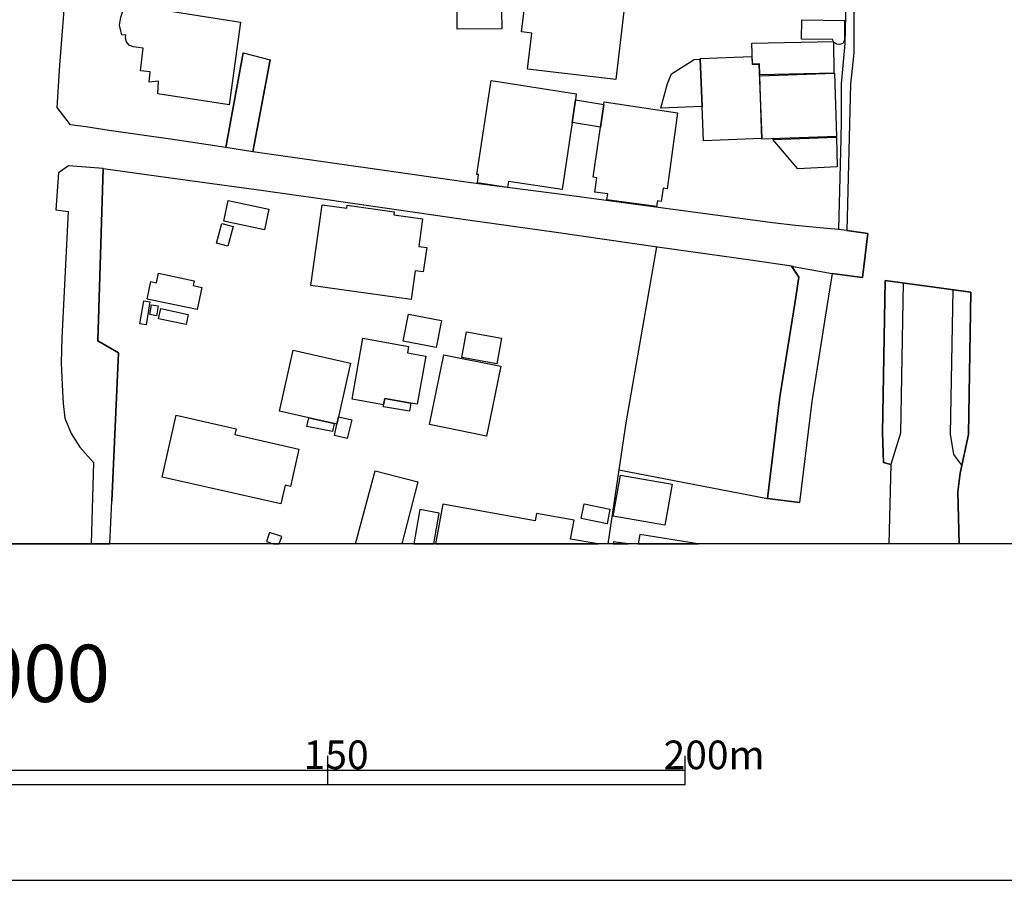
# Model space of a CAD drawing. Extents: x -10 to 410, y -24 to 273.
# Drawn here: x 203 to 272, y -24 to 36 of the extents above; entities that cross this region are included whole.
import ezdxf

# ---------------------------------------------------------------- set-up
doc = ezdxf.new("R2010")
doc.units = 0
for name, color, linetype in [('05_DM_LINE', 7, 'Continuous'), ('06_HOUSE_POLY', 160, 'Continuous'), ('07_HODO_POLY', 1, 'Continuous'), ('08_ROAD_LINE', 3, 'Continuous'), ('09_ROAD_POLY', 5, 'Continuous'), ('印刷レイアウト', 1, 'Continuous'), ('印刷用フレーム', 1, 'Continuous'), ('背景', 3, 'Continuous')]:
    doc.layers.add(name, color=color, linetype=linetype)
doc.styles.add('STD', font='txt')

msp = doc.modelspace()

# ---------------------------------------------------------------- linework, layer by layer
at = {"layer": '05_DM_LINE', "color": 253}
msp.add_line((244.897713, 4.824512), (255.282609, 2.8205), dxfattribs=at)
for points in [[(247.517708, 20.414258), (245.38795, 8.113544), (244.118433, -0.352778)], [(226.490913, -0.352778), (227.867573, 4.762155), (230.847925, 3.984597), (229.733092, -0.352778)]]:
    msp.add_lwpolyline(points, dxfattribs=at)
at = {"layer": '06_HOUSE_POLY', "color": 255}
for points in [[(233.583331, 35.621254), (233.543368, 42.441509), (238.083314, 42.46907), (238.113631, 36.949338), (236.698386, 36.937625), (236.708377, 35.64468), (233.583331, 35.621254)], [(244.674127, 32.097955), (238.503271, 32.828315), (238.799205, 35.33221), (238.088137, 35.418338), (238.333428, 37.449566), (239.083426, 37.363439), (239.113398, 37.613553), (239.563672, 37.558775), (239.658412, 38.36355), (245.333173, 37.691756), (244.674127, 32.097955)], [(217.64873, 30.340267), (212.674013, 31.109557), (212.72879, 31.976687), (212.073532, 31.922255), (212.134166, 32.629188), (211.468918, 32.707392), (211.653575, 34.28938), (210.943541, 34.383086), (210.674135, 34.508143), (210.488444, 34.722773), (210.403695, 34.992524), (210.428844, 35.203364), (210.148758, 35.22679), (210.093981, 35.488618), (209.993384, 35.886871), (210.083301, 36.449455), (210.273815, 37.012039), (210.448481, 37.363439), (218.453505, 36.109768), (217.64873, 30.340267)], [(259.884223, 34.757913), (259.813599, 34.898817), (257.648701, 34.91432), (257.679017, 36.258252), (260.658336, 36.218978), (260.674183, 34.94946), (260.639044, 34.793397), (260.549127, 34.621487), (260.313826, 34.547073), (260.098853, 34.574634), (259.903516, 34.718983), (259.884223, 34.757913)], [(259.884223, 34.757913), (259.929009, 32.539271), (254.753098, 32.430062), (254.733805, 33.187638), (254.228754, 33.180059), (254.198437, 34.6332), (259.884223, 34.757913)], [(250.583154, 33.519746), (250.708211, 30.207286), (247.833279, 30.093943), (248.283553, 31.808911), (248.583276, 32.496208), (250.148728, 33.496319), (250.583154, 33.519746)], [(250.583154, 33.519746), (250.578331, 33.562809), (254.198437, 33.703369), (254.219108, 33.156632), (254.679028, 33.172135), (254.878155, 27.972797), (250.799162, 27.816734), (250.708211, 30.207286), (250.583154, 33.519746)], [(254.893658, 27.933868), (254.743452, 32.351858), (259.963116, 32.531692), (260.113666, 28.109568), (254.893658, 27.933868)], [(241.853627, 30.67203), (241.62315, 29.097965), (240.933786, 24.414358), (237.178977, 24.969019), (237.118343, 24.562842), (235.003054, 24.879102), (235.083325, 25.453399), (234.958268, 25.473036), (235.978706, 32.031464), (241.918395, 31.109557), (241.853627, 30.67203)], [(241.853627, 30.67203), (243.833179, 30.363694), (243.603735, 28.777572), (241.62315, 29.097965), (241.853627, 30.67203)], [(243.833179, 30.363694), (243.858672, 30.53147), (248.99841, 29.781472), (248.259093, 24.469135), (247.983485, 24.508065), (247.858773, 23.574444), (247.583165, 23.613718), (247.528733, 23.226834), (244.063656, 23.691577), (244.118433, 24.101888), (243.218918, 24.226945), (243.363612, 25.234635), (243.093861, 25.273565), (243.603735, 28.777572), (243.833179, 30.363694)], [(257.403754, 25.867499), (255.653646, 27.902517), (260.094029, 28.066848), (260.143983, 25.996346), (257.403754, 25.867499)], [(220.118519, 21.593859), (217.27356, 22.191583), (217.578451, 23.644724), (220.423066, 23.04321), (220.118519, 21.593859)], [(230.384215, 16.726972), (223.373446, 17.707446), (224.158583, 23.343967), (225.883887, 23.101777), (225.913515, 23.32433), (229.188767, 22.863721), (229.15845, 22.652536), (231.178998, 22.367627), (230.908558, 20.441819), (231.463219, 20.367405), (231.223785, 18.664494), (230.663268, 18.738563), (230.384215, 16.726972)], [(217.558813, 20.449398), (216.773676, 20.656448), (217.148847, 22.039309), (217.929161, 21.82847), (217.558813, 20.449398)], [(215.423199, 16.031407), (211.922982, 16.762112), (212.178952, 17.988566), (212.58823, 17.902783), (212.72879, 18.558729), (215.208225, 18.039209), (215.134155, 17.699523), (215.743593, 17.566542), (215.423199, 16.031407)], [(211.844089, 14.96515), (211.408629, 15.03922), (211.683892, 16.637055), (212.118319, 16.566775), (211.844089, 14.96515)], [(212.583407, 15.59388), (212.118319, 15.672084), (212.233729, 16.359725), (212.703296, 16.277732), (212.583407, 15.59388)], [(214.648741, 14.973074), (212.723966, 15.371327), (212.873139, 16.089974), (214.798258, 15.687931), (214.648741, 14.973074)], [(232.128122, 13.367315), (229.81853, 13.808976), (230.178887, 15.699645), (232.488479, 15.257983), (232.128122, 13.367315)], [(236.363523, 12.222854), (233.913371, 12.672095), (234.243411, 14.472846), (236.693563, 14.019816), (236.363523, 12.222854)], [(230.363544, 9.484692), (228.528687, 9.808876), (228.453239, 9.379272), (226.243555, 9.773736), (226.998375, 14.019816), (230.193701, 13.453442), (230.11343, 12.996278), (231.393972, 12.773725), (230.797971, 9.406489), (230.363544, 9.484692)], [(223.213249, 8.469078), (221.163417, 8.933822), (222.128044, 13.184036), (226.138824, 12.273842), (225.293397, 8.539358), (225.173164, 8.023627), (224.998497, 8.062901), (223.213249, 8.469078)], [(235.639019, 7.179924), (231.648565, 7.992622), (232.648676, 12.871221), (236.632929, 12.058868), (235.639019, 7.179924)], [(230.363544, 9.484692), (230.268804, 8.930032), (228.433946, 9.238713), (228.453239, 9.379272), (228.528687, 9.808876), (230.363544, 9.484692)], [(221.268837, 2.441539), (212.973736, 4.316705), (213.953521, 8.652702), (218.148614, 7.699444), (218.053874, 7.289478), (222.533531, 6.269729), (221.943731, 3.672127), (221.563737, 3.762044), (221.268837, 2.441539)], [(224.998497, 8.062901), (224.888943, 7.508241), (223.094048, 7.851717), (223.213249, 8.469078), (224.998497, 8.062901)], [(225.293397, 8.539358), (226.219095, 8.312671), (225.908347, 7.019727), (225.014, 7.234701), (225.173164, 8.023627), (225.293397, 8.539358)], [(248.11371, 0.957392), (244.50325, 1.578543), (244.99831, 4.449341), (248.60877, 3.828535), (248.11371, 0.957392)], [(241.764054, 1.308792), (239.143715, 1.777669), (239.048286, 1.261938), (232.588043, 2.43396), (232.085748, -0.352778), (243.435615, -0.352778), (241.523587, -0.007579)], [(244.068479, 1.062812), (242.258081, 1.430059), (242.463064, 2.441539), (244.273806, 2.082216), (244.068479, 1.062812)], [(230.988485, 2.047076), (230.561982, -0.352778), (231.960346, -0.352778), (232.343096, 1.80902)], [(220.4837, 0.457164), (220.258046, -0.191203), (220.720722, -0.352778), (221.155149, -0.352778), (221.33326, 0.164331)], [(246.24509, -0.352778), (250.436393, -0.352778), (246.353955, 0.309025)], [(244.492914, -0.352778), (245.53919, -0.352778), (244.51393, -0.206706)]]:
    msp.add_lwpolyline(points, close=True, dxfattribs=at)
at = {"layer": '07_HODO_POLY', "color": 253}
for points in [[(209.923104, 12.996278), (208.482709, 13.836192), (208.843066, 25.871289), (206.428054, 26.066626), (205.732834, 25.566743), (205.53233, 23.004281), (206.402561, 22.875434), (205.968134, 14.054956), (205.923003, 12.304848), (205.97778, 10.769713), (206.043237, 9.465055), (206.168294, 8.433938), (206.612712, 7.359757), (207.218015, 6.4065), (208.178163, 5.336108), (208.016588, -0.352778), (209.309188, -0.352778), (209.447681, 2.6448)], [(264.168199, 6.035463), (263.907406, 5.191759), (263.392708, 5.344032), (263.328285, 7.4104), (263.508119, 18.050922), (264.758, 17.883146), (264.57851, 7.386974), (264.168199, 6.035463)], [(269.328263, 7.30498), (268.871444, 5.148695), (268.29818, 5.898692), (268.078383, 7.324618), (268.248226, 17.414269), (269.498451, 17.250282), (269.328263, 7.30498)]]:
    msp.add_lwpolyline(points, close=True, dxfattribs=at)
at = {"layer": '08_ROAD_LINE', "color": 253}
for p, q in [((218.628171, 33.965196), (217.4279, 27.35957)), ((218.628171, 33.965196), (220.527452, 33.480816)), ((219.307888, 27.05089), (220.527452, 33.480816)), ((220.067532, 24.339944), (224.008032, 23.781494)), ((262.303025, 21.339955), (261.913384, 18.265896)), ((256.95348, 19.070671), (257.473001, 18.293113)), ((263.508119, 18.050922), (263.328285, 7.4104)), ((263.508119, 18.050922), (269.498451, 17.250282)), ((269.498451, 17.250282), (269.328263, 7.30498)), ((255.282609, 2.8205), (257.512964, 2.543169)), ((209.309188, -0.352778), (209.447681, 2.6448))]:
    msp.add_line(p, q, dxfattribs=at)
for points in [[(260.277653, 21.625209), (260.43785, 27.980721), (260.447496, 29.203385), (260.458176, 31.785484), (260.70829, 34.609774), (260.798207, 38.590237), (260.748253, 39.746411), (260.842993, 39.769838), (260.137782, 42.594127), (260.69761, 47.140964)], [(263.498473, 47.105824), (261.173033, 47.129251), (260.753076, 42.50421), (261.317727, 39.859755), (261.317727, 33.961062), (261.088284, 31.762058), (260.822667, 21.551139)], [(217.4279, 27.35957), (213.723044, 27.910441), (209.267847, 28.543305), (207.628326, 28.785495), (206.578261, 28.929845), (205.62328, 30.140796), (205.81276, 33.101855), (206.272681, 38.754224), (206.192754, 38.762147), (206.687815, 46.140853), (206.753271, 46.61352), (208.607766, 46.293126), (213.942497, 45.183805)], [(260.277653, 21.625209), (259.428092, 21.699623), (257.242524, 21.89496), (255.623329, 22.078239), (247.992442, 23.105911), (240.897613, 24.055035), (234.543134, 24.875312), (219.307888, 27.05089)], [(208.843066, 25.871289), (208.482709, 13.836192), (209.923104, 12.996278), (209.447681, 2.6448)], [(208.843066, 25.871289), (213.397827, 25.254272), (220.067532, 24.339944)], [(224.008032, 23.781494), (234.163485, 22.328353), (240.503149, 21.434006), (247.583165, 20.406679), (254.248391, 19.480637), (256.95348, 19.070671)], [(260.822667, 21.551139), (261.803141, 21.406445), (262.303025, 21.339955)], [(257.473001, 18.293113), (257.208417, 16.593991), (256.152496, 9.918085), (255.282609, 2.8205)], [(259.793273, 18.55115), (259.428092, 16.246381), (258.383195, 9.605615), (257.512964, 2.543169)], [(261.913384, 18.265896), (261.548204, 18.316539), (259.793273, 18.55115)], [(263.328285, 7.4104), (263.392708, 5.344032), (263.907406, 5.191759), (263.758577, -0.352778)], [(269.328263, 7.30498), (268.753277, 4.590245), (268.59308, 3.289377), (268.689543, -0.352778)]]:
    msp.add_lwpolyline(points, dxfattribs=at)
at = {"layer": '09_ROAD_POLY', "color": 7}
for points in [[(260.713113, 48.437698), (263.512942, 48.418405), (263.498473, 47.105824), (261.173033, 47.129251), (260.753076, 42.50421), (261.317727, 39.859755), (261.317727, 33.961062), (261.088284, 31.762058), (260.822667, 21.551139), (260.277653, 21.625209), (260.43785, 27.980721), (260.447496, 29.203385), (260.458176, 31.785484), (260.70829, 34.609774), (260.798207, 38.590237), (260.748253, 39.746411), (260.842993, 39.769838), (260.137782, 42.594127), (260.69761, 47.140964), (260.713113, 48.437698)], [(218.628171, 33.965196), (220.527452, 33.480816), (219.307888, 27.05089), (217.4279, 27.35957), (218.628171, 33.965196)], [(259.792239, 18.547016), (259.428092, 16.246381), (258.383195, 9.605615), (257.512964, 2.543169), (255.282609, 2.8205), (256.152496, 9.918085), (257.208417, 16.593991), (257.473001, 18.293113), (256.954514, 19.066536), (259.792239, 18.547016)]]:
    msp.add_lwpolyline(points, close=True, dxfattribs=at)
for points in [[(157.841528, -0.352778), (209.309188, -0.352778), (209.447681, 2.6448), (209.923104, 12.996278), (208.482709, 13.836192), (208.843066, 25.871289), (213.397827, 25.254272), (220.067532, 24.339944), (224.008032, 23.781494), (234.163485, 22.328353), (240.503149, 21.434006), (247.583165, 20.406679), (254.248391, 19.480637), (256.95348, 19.070671), (256.954514, 19.066536), (259.792239, 18.547016), (259.793273, 18.55115), (261.548204, 18.316539), (261.913384, 18.265896), (262.303025, 21.339955), (261.803141, 21.406445), (260.822667, 21.551139), (260.277653, 21.625209), (259.428092, 21.699623), (257.242524, 21.89496), (255.623329, 22.078239), (247.992442, 23.105911), (240.897613, 24.055035), (234.543134, 24.875312), (219.307888, 27.05089), (217.4279, 27.35957), (213.723044, 27.910441), (209.267847, 28.543305), (207.628326, 28.785495), (206.578261, 28.929845), (205.62328, 30.140796), (205.81276, 33.101855), (206.272681, 38.754224)], [(268.689543, -0.352778), (268.59308, 3.289377), (268.753277, 4.590245), (269.328263, 7.30498), (269.498451, 17.250282), (263.508119, 18.050922), (263.328285, 7.4104), (263.392708, 5.344032), (263.907406, 5.191759), (263.758577, -0.352778)]]:
    msp.add_lwpolyline(points, dxfattribs=at)
at = {"layer": '印刷レイアウト', "color": 7}
for p, q in [((224.524797, -15.149807), (224.524797, -17.15003)), ((249.525166, -17.15003), (249.525166, -15.149807)), ((149.524724, -16.150263), (249.525166, -16.150263)), ((149.524724, -17.15003), (249.525166, -17.15003))]:
    msp.add_line(p, q, dxfattribs=at)
for points in [[(-10.309448, -23.852808), (409.661817, -23.852808), (409.632878, 273.147152), (-10.338387, 273.147152)], [(399.647269, -0.352433), (-0.353122, -0.352433), (-0.353122, 249.647122), (399.647269, 249.647122)]]:
    msp.add_lwpolyline(points, close=True, dxfattribs=at)
at = {"layer": '印刷用フレーム', "color": 7}
msp.add_lwpolyline([(399.647268, -0.352778), (-0.352778, -0.352778), (-0.352778, 249.647122), (399.647268, 249.647122)], close=True, dxfattribs=at)
msp.add_lwpolyline([(399.647268, -0.352778), (-0.352778, -0.352778), (-0.352778, 249.647122), (399.647268, 249.647122)], close=True, dxfattribs=at)
at = {"layer": '背景', "color": 7}
msp.add_lwpolyline([(399.647268, -0.352778), (-0.352778, -0.352778), (-0.352778, 249.647122), (399.647268, 249.647122)], close=True, dxfattribs=at)

# ---------------------------------------------------------------- texts
at = {"layer": '印刷レイアウト', "color": 7, "attachment_point": 1, "style": 'STD'}
for s, insert, char_height in [('\\fMS Gothic|b0|i0|c128;\\H4.0000;\\W1.00;\\C7;1:2,000', (191.147858, -7.395661), 4.000041), ('\\fMS Gothic|b0|i0|c128;\\H2.0000;\\W1.00;\\C7;150', (222.861091, -14.084331), 2.000021), ('\\fMS Gothic|b0|i0|c128;\\H2.0000;\\W1.00;\\C7;200m', (248.016145, -14.090532), 2.000021)]:
    msp.add_mtext(s, dxfattribs=dict(at, insert=insert, char_height=char_height))

doc.saveas('drawing.dxf')
